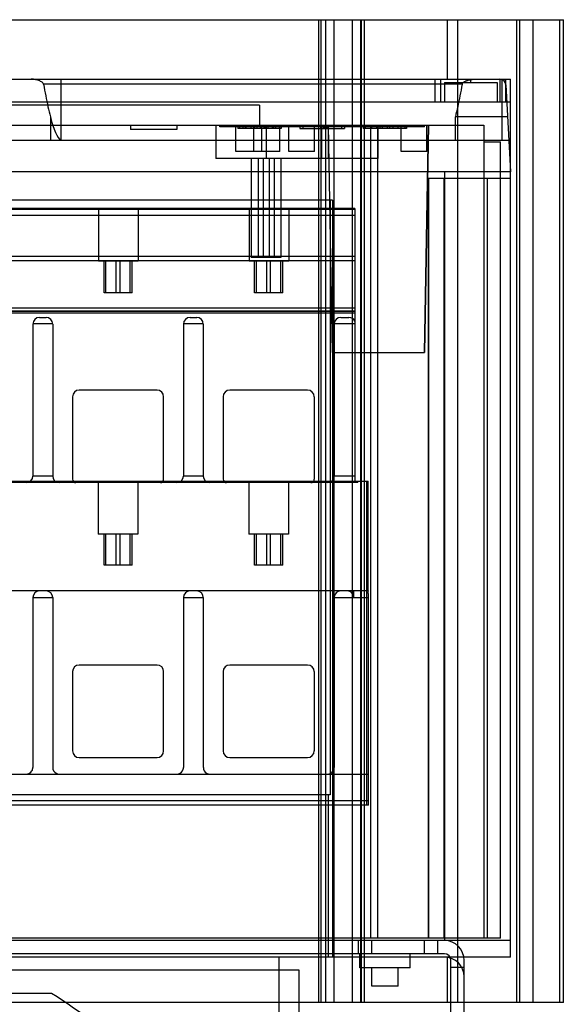
# Model space of a CAD drawing. Units: millimetres. Extents: x 31 to 257, y 65 to 336.
# Drawn here: x 175 to 257, y 187 to 336 of the extents above; entities that cross this region are included whole.
import ezdxf

# ---------------------------------------------------------------- set-up
doc = ezdxf.new("R2010")
doc.units = ezdxf.units.MM
doc.header["$LTSCALE"] = 26.223215
doc.layers.add('_1', color=7, linetype='CONTINUOUS')

msp = doc.modelspace()

# ---------------------------------------------------------------- linework, layer by layer
at = {"layer": '_1', "color": 7, "linetype": 'Continuous'}
for p, q in [((31.19, 335.83), (257.2, 335.83)), ((220.17, 187.13), (220.17, 335.83)), ((220.54, 187.13), (220.54, 335.83)), ((221.17, 335.83), (221.17, 187.13)), ((222.49, 187.13), (222.49, 335.83)), ((225.28, 187.13), (225.28, 335.83)), ((226.49, 335.83), (226.49, 187.13)), ((226.59, 335.83), (226.59, 187.13)), ((227.09, 187.13), (227.09, 335.83)), ((239.65, 326.83), (239.65, 335.83)), ((241.2, 335.83), (241.2, 187.13)), ((250.13, 335.83), (250.13, 187.13)), ((250.59, 187.13), (250.59, 335.83)), ((252.59, 335.83), (252.59, 187.13)), ((256.68, 187.13), (256.68, 335.83)), ((257.2, 187.13), (257.2, 335.83)), ((39.19, 326.83), (249.19, 326.83)), ((181.18, 317.53), (181.18, 326.83)), ((237.76, 326.83), (237.76, 323.33)), ((238.65, 323.33), (238.65, 326.83)), ((239.19, 326.33), (239.19, 323.33)), ((239.19, 326.33), (247.19, 326.33)), ((243.19, 326.33), (243.19, 326.83)), ((247.19, 326.33), (247.19, 323.33)), ((247.6, 326.83), (247.6, 323.33)), ((247.94, 317.53), (247.94, 326.76)), ((248.5, 323.33), (248.5, 326.83)), ((249.19, 196.48), (249.19, 326.83)), ((241.87, 326.07), (178.52, 326.07)), ((248.5, 325.98), (249.19, 312.83)), ((249.19, 323.33), (39.19, 323.33)), ((211.19, 322.88), (162.53, 322.88)), ((211.19, 322.88), (211.19, 319.88)), ((179.54, 321.15), (179.54, 317.53)), ((240.85, 317.53), (240.85, 321.15)), ((248.76, 321.15), (240.85, 321.15)), ((131.91, 319.88), (245.18, 319.88)), ((191.69, 319.88), (191.69, 319.23)), ((198.69, 319.23), (191.69, 319.23)), ((198.69, 319.88), (198.69, 319.23)), ((204.6, 319.88), (204.6, 314.83)), ((205.19, 319.63), (205.19, 319.88)), ((236.19, 319.63), (205.19, 319.63)), ((207.62, 315.88), (207.62, 319.88)), ((207.9, 319.63), (207.9, 319.38)), ((214.48, 319.38), (207.9, 319.38)), ((208.18, 319.63), (208.18, 319.38)), ((208.74, 319.38), (208.74, 319.63)), ((209.05, 319.63), (209.05, 319.38)), ((209.2, 319.38), (209.2, 319.63)), ((209.95, 319.38), (209.95, 319.63)), ((210.36, 315.88), (210.36, 319.88)), ((210.45, 319.38), (210.45, 319.63)), ((210.47, 319.38), (210.47, 319.63)), ((210.83, 319.38), (210.83, 319.63)), ((211.34, 319.38), (211.34, 319.63)), ((211.53, 315.88), (211.53, 319.88)), ((211.56, 319.38), (211.56, 319.63)), ((211.93, 319.38), (211.93, 319.63)), ((211.96, 319.38), (211.96, 319.63)), ((212.09, 319.38), (212.09, 319.63)), ((212.19, 319.88), (212.19, 314.83)), ((212.53, 319.38), (212.53, 319.63)), ((213.18, 319.38), (213.18, 319.63)), ((213.33, 319.63), (213.33, 319.38)), ((213.65, 319.38), (213.65, 319.63)), ((214.2, 319.63), (214.2, 319.38)), ((214.27, 315.88), (214.27, 319.88)), ((214.48, 319.63), (214.48, 319.38)), ((215.63, 315.88), (215.63, 319.88)), ((217.3, 319.63), (217.3, 319.38)), ((217.3, 319.38), (224.07, 319.38)), ((217.78, 319.63), (217.78, 319.38)), ((219.51, 315.88), (219.51, 319.88)), ((220.45, 319.63), (220.45, 319.38)), ((220.52, 319.38), (220.52, 319.63)), ((220.6, 319.88), (220.6, 314.83)), ((220.86, 319.63), (220.86, 319.38)), ((220.93, 319.63), (220.93, 319.38)), ((221.05, 319.63), (221.05, 319.38)), ((221.16, 319.38), (221.16, 319.63)), ((221.42, 319.38), (221.42, 319.63)), ((221.6, 319.88), (222.19, 285.48)), ((221.6, 319.88), (221.6, 314.83)), ((221.62, 319.88), (222.2, 285.48)), ((223.6, 319.63), (223.6, 319.38)), ((224.07, 319.63), (224.07, 319.38)), ((226.9, 319.63), (226.9, 319.38)), ((233.48, 319.38), (226.9, 319.38)), ((227.18, 319.63), (227.18, 319.38)), ((228.08, 196.83), (228.08, 319.88)), ((228.2, 319.38), (228.2, 319.63)), ((228.95, 319.38), (228.95, 319.63)), ((229.08, 319.88), (229.08, 196.83)), ((229.19, 314.83), (229.19, 319.88)), ((229.45, 319.38), (229.45, 319.63)), ((229.83, 319.38), (229.83, 319.63)), ((230.56, 319.38), (230.56, 319.63)), ((230.93, 319.38), (230.93, 319.63)), ((231.43, 319.38), (231.43, 319.63)), ((232.18, 319.38), (232.18, 319.63)), ((232.63, 315.88), (232.63, 319.88)), ((233.2, 319.63), (233.2, 319.38)), ((233.48, 319.63), (233.48, 319.38)), ((236.19, 319.63), (236.19, 319.88)), ((236.78, 319.88), (236.19, 285.48)), ((236.2, 285.48), (236.8, 319.88)), ((236.51, 315.88), (236.51, 319.88)), ((245.18, 319.88), (245.18, 196.83)), ((248.95, 317.53), (159.19, 317.53)), ((214.27, 315.88), (207.62, 315.88)), ((219.51, 315.88), (215.63, 315.88)), ((236.51, 315.88), (232.63, 315.88)), ((245.18, 317.34), (247.69, 317.34)), ((247.69, 196.83), (247.69, 317.34)), ((229.19, 314.83), (204.6, 314.83)), ((209.94, 314.83), (209.94, 299.83)), ((210.99, 314.83), (210.99, 299.83)), ((211.74, 314.83), (211.74, 299.83)), ((212.65, 314.83), (212.65, 299.83)), ((213.4, 314.83), (213.4, 299.83)), ((214.45, 314.83), (214.45, 299.83)), ((249.19, 312.83), (39.19, 312.83)), ((236.8, 196.83), (236.8, 311.83)), ((236.8, 311.83), (249.19, 311.83)), ((236.86, 196.83), (236.86, 311.83)), ((239.18, 196.83), (239.18, 311.83)), ((239.19, 312.83), (239.19, 196.48)), ((245.68, 311.83), (245.68, 196.83)), ((245.69, 311.83), (245.69, 196.83)), ((222.24, 308.53), (66.14, 308.53)), ((221.91, 308.53), (221.91, 218.54)), ((222.24, 308.53), (222.24, 193.98)), ((225.64, 307.28), (131.09, 307.28)), ((131.09, 307.18), (225.64, 307.18)), ((186.82, 307.28), (186.82, 299.28)), ((192.82, 307.28), (192.82, 299.28)), ((209.62, 307.28), (209.62, 299.28)), ((215.62, 307.28), (215.62, 299.28)), ((225.64, 307.28), (225.64, 265.98)), ((225.64, 306.18), (131.09, 306.18)), ((225.64, 299.98), (131.09, 299.98)), ((214.45, 299.83), (209.94, 299.83)), ((131.09, 299.38), (225.64, 299.38)), ((192.82, 299.28), (186.82, 299.28)), ((187.66, 294.48), (187.66, 299.28)), ((187.96, 294.48), (187.96, 299.28)), ((189.49, 294.48), (189.49, 299.28)), ((190.09, 294.48), (190.09, 299.28)), ((191.63, 294.48), (191.63, 299.28)), ((191.93, 294.48), (191.93, 299.28)), ((215.62, 299.28), (209.62, 299.28)), ((210.46, 294.48), (210.46, 299.28)), ((210.76, 294.48), (210.76, 299.28)), ((212.29, 294.48), (212.29, 299.28)), ((212.89, 294.48), (212.89, 299.28)), ((214.43, 294.48), (214.43, 299.28)), ((214.73, 294.48), (214.73, 299.28)), ((191.93, 294.48), (187.66, 294.48)), ((214.73, 294.48), (210.46, 294.48)), ((225.64, 292.18), (131.09, 292.18)), ((131.09, 291.78), (225.64, 291.78)), ((225.64, 291.68), (131.09, 291.68)), ((225.64, 291.42), (131.09, 291.42)), ((177.89, 290.78), (178.89, 290.78)), ((200.69, 290.78), (201.69, 290.78)), ((223.49, 290.78), (224.74, 290.78)), ((179.89, 289.82), (176.89, 289.82)), ((176.89, 289.78), (176.89, 266.78)), ((179.89, 289.78), (179.89, 266.78)), ((202.69, 289.82), (199.69, 289.82)), ((199.69, 289.78), (199.69, 266.78)), ((202.69, 289.78), (202.69, 266.78)), ((225.64, 289.82), (222.49, 289.82)), ((222.49, 289.78), (222.49, 266.78)), ((222.19, 285.48), (236.2, 285.48)), ((182.89, 278.78), (182.89, 266.28)), ((195.69, 279.78), (183.89, 279.78)), ((196.69, 266.28), (196.69, 278.78)), ((205.69, 278.78), (205.69, 266.28)), ((218.49, 279.78), (206.69, 279.78)), ((219.49, 278.78), (219.49, 266.28)), ((179.89, 266.75), (176.89, 266.75)), ((202.69, 266.75), (199.69, 266.75)), ((225.64, 266.75), (222.49, 266.75)), ((43.09, 265.98), (227.66, 265.98)), ((226.09, 265.78), (131.09, 265.78)), ((186.79, 265.98), (186.79, 257.98)), ((192.79, 265.98), (192.79, 257.98)), ((209.59, 265.98), (209.59, 257.98)), ((215.59, 265.98), (215.59, 257.98)), ((226.09, 265.78), (226.09, 265.98)), ((227.41, 265.98), (227.41, 216.98)), ((227.66, 249.48), (227.66, 265.98)), ((192.79, 257.98), (186.79, 257.98)), ((187.66, 253.28), (187.66, 257.98)), ((187.96, 253.28), (187.96, 257.98)), ((189.49, 253.28), (189.49, 257.98)), ((190.09, 253.28), (190.09, 257.98)), ((191.63, 253.28), (191.63, 257.98)), ((191.93, 253.28), (191.93, 257.98)), ((215.59, 257.98), (209.59, 257.98)), ((210.46, 253.28), (210.46, 257.98)), ((210.76, 253.28), (210.76, 257.98)), ((212.29, 253.28), (212.29, 257.98)), ((212.89, 253.28), (212.89, 257.98)), ((214.43, 253.28), (214.43, 257.98)), ((214.73, 253.28), (214.73, 257.98)), ((191.93, 253.28), (187.66, 253.28)), ((214.73, 253.28), (210.46, 253.28)), ((43.09, 249.48), (227.66, 249.48)), ((178.89, 249.38), (177.89, 249.38)), ((201.69, 249.38), (200.69, 249.38)), ((224.49, 249.38), (223.49, 249.38)), ((225.49, 248.38), (225.49, 249.48)), ((227.67, 249.38), (225.49, 249.38)), ((176.89, 248.42), (179.89, 248.42)), ((176.89, 248.38), (176.89, 222.68)), ((179.89, 248.38), (179.89, 222.68)), ((199.69, 248.42), (202.69, 248.42)), ((199.69, 248.38), (199.69, 222.68)), ((202.69, 248.38), (202.69, 222.68)), ((222.49, 248.42), (225.49, 248.42)), ((222.49, 248.38), (222.49, 222.68)), ((225.49, 248.42), (227.68, 248.42)), ((227.68, 221.68), (227.68, 248.42)), ((182.89, 237.18), (182.89, 225.18)), ((195.69, 238.18), (183.89, 238.18)), ((196.69, 225.18), (196.69, 237.18)), ((205.69, 237.18), (205.69, 225.18)), ((218.49, 238.18), (206.69, 238.18)), ((219.49, 237.18), (219.49, 225.18)), ((183.89, 224.18), (195.69, 224.18)), ((206.69, 224.18), (218.49, 224.18)), ((43.09, 221.68), (227.68, 221.68)), ((227.68, 217.68), (227.68, 221.68)), ((43.09, 217.68), (227.69, 217.68)), ((221.91, 218.54), (66.48, 218.54)), ((221.64, 193.98), (221.64, 218.54)), ((227.69, 216.98), (227.69, 217.68)), ((227.69, 216.98), (43.09, 216.98)), ((247.69, 196.83), (40.15, 196.83)), ((249.19, 196.48), (39.19, 196.48)), ((226.19, 194.48), (226.19, 196.48)), ((228.19, 194.48), (228.19, 196.48)), ((236.19, 194.48), (236.19, 196.48)), ((238.19, 194.48), (238.19, 196.48)), ((249.19, 193.98), (249.19, 196.48)), ((249.19, 193.98), (39.19, 193.98)), ((239.19, 194.48), (49.19, 194.48)), ((214.19, 66.98), (214.19, 193.98)), ((226.39, 192.38), (226.39, 194.48)), ((233.99, 192.38), (233.99, 194.48)), ((239.65, 187.13), (239.65, 193.98)), ((233.99, 192.38), (226.39, 192.38)), ((228.19, 189.58), (228.19, 192.38)), ((232.19, 189.58), (232.19, 192.38)), ((240.19, 132.98), (240.19, 193.48)), ((240.19, 192.48), (242.19, 192.48)), ((242.19, 132.98), (242.19, 193.48)), ((217.19, 191.98), (71.19, 191.98)), ((217.19, 68.98), (217.19, 191.98)), ((232.19, 189.58), (228.19, 189.58)), ((179.69, 188.48), (165.92, 188.48)), ((257.2, 187.13), (31.19, 187.13))]:
    msp.add_line(p, q, dxfattribs=at)
for centre, radius, start, end in [((247.6, 325.93), 0.9, 3, 90), ((177.89, 289.78), 1, 90, 180), ((178.89, 289.78), 1, 0, 90), ((200.69, 289.78), 1, 90, 180), ((201.69, 289.78), 1, 0, 90), ((223.49, 289.78), 1, 90, 180), ((224.74, 289.78), 1, 25.8419, 90), ((183.89, 278.78), 1, 90, 180), ((195.69, 278.78), 1, 0, 90), ((206.69, 278.78), 1, 90, 180), ((218.49, 278.78), 1, 0, 90), ((175.89, 266.78), 1, 270, 360), ((180.89, 266.78), 1, 180.0001, 270), ((198.69, 266.78), 1, 270, 360), ((203.69, 266.78), 1, 180.0001, 270), ((221.49, 266.78), 1, 270, 360), ((183.39, 266.28), 0.5, 180, 270.0043), ((196.19, 266.28), 0.5, 270, 360), ((206.19, 266.28), 0.5, 180, 270.0043), ((218.99, 266.28), 0.5, 269.9982, 360), ((177.89, 248.38), 1, 90, 180), ((178.89, 248.38), 1, 0, 90), ((200.69, 248.38), 1, 90, 180), ((201.69, 248.38), 1, 0, 90), ((223.49, 248.38), 1, 90, 180), ((224.49, 248.38), 1, 0, 90), ((183.89, 237.18), 1, 90, 180), ((195.69, 237.18), 1, 0, 90), ((206.69, 237.18), 1, 90, 180), ((218.49, 237.18), 1, 0, 90), ((183.89, 225.18), 1, 180, 270), ((195.69, 225.18), 1, 270, 360), ((206.69, 225.18), 1, 180, 270), ((218.49, 225.18), 1, 270, 360), ((175.89, 222.68), 1, 270, 329.4209), ((175.89, 222.68), 1, 329.4803, 359.9403), ((180.9, 222.68), 1, 180.0597, 210.5195), ((180.89, 222.68), 1, 210.5789, 270), ((198.69, 222.68), 1, 270, 329.4211), ((198.69, 222.68), 1, 329.4805, 359.9403), ((203.7, 222.68), 1, 180.0597, 210.5195), ((203.69, 222.68), 1, 210.5789, 270), ((221.49, 222.68), 1, 270, 360), ((239.19, 193.48), 3, 0, 90), ((239.19, 193.48), 1, 0, 90), ((239.19, 190.98), 3, 0, 90), ((144.19, 130.48), 68, 31.467, 58.533), ((144.19, 130.48), 57, 331.508, 88.492)]:
    msp.add_arc(centre, radius, start, end, dxfattribs=at)
msp.add_ellipse((181.56, 514.04), major_axis=(0, 196.71), ratio=0.052408, start_param=-3.338956, end_param=-3.186384, dxfattribs=at)
for points, knots in [([(178.52, 326.07), (178.5, 326.15), (178.4, 326.3), (178.19, 326.44), (177.93, 326.57), (177.64, 326.67), (177.33, 326.76), (177, 326.81), (176.76, 326.83), (176.64, 326.83)], [0, 0, 0, 0, 0.113706, 0.237007, 0.370818, 0.515551, 0.668578, 0.829758, 1, 1, 1, 1]), ([(241.87, 326.07), (241.87, 326.1), (241.9, 326.17), (241.96, 326.25), (242.04, 326.33), (242.14, 326.4), (242.25, 326.47), (242.38, 326.53), (242.53, 326.59), (242.69, 326.65), (242.86, 326.71), (243.05, 326.75), (243.27, 326.79), (243.5, 326.82), (243.66, 326.83), (243.74, 326.83)], [0, 0, 0, 0, 0.044273, 0.093939, 0.147077, 0.204841, 0.267648, 0.33575, 0.40951, 0.489351, 0.575725, 0.669264, 0.770587, 0.880537, 1, 1, 1, 1]), ([(178.52, 326.07), (178.62, 325.48), (178.82, 324.34), (179.16, 322.7), (179.4, 321.65), (179.54, 321.15)], [0, 0, 0, 0, 0.3583, 0.690396, 1, 1, 1, 1]), ([(241.87, 326.07), (241.77, 325.48), (241.56, 324.34), (241.23, 322.7), (240.98, 321.65), (240.85, 321.15)], [0, 0, 0, 0, 0.358816, 0.690639, 1, 1, 1, 1]), ([(227.68, 248.42), (227.68, 248.58), (227.71, 248.89), (227.62, 249.12), (227.72, 249.38), (227.67, 249.38)], [0, 0, 0, 0, 0.504175, 0.866109, 1, 1, 1, 1]), ([(227.66, 249.38), (227.66, 249.38), (227.67, 249.4), (227.66, 249.43), (227.66, 249.46), (227.66, 249.48)], [0, 0, 0, 0, 0.11291, 0.448741, 1, 1, 1, 1])]:
    msp.add_open_spline(points, degree=3, knots=knots, dxfattribs=at)

doc.saveas('drawing.dxf')
